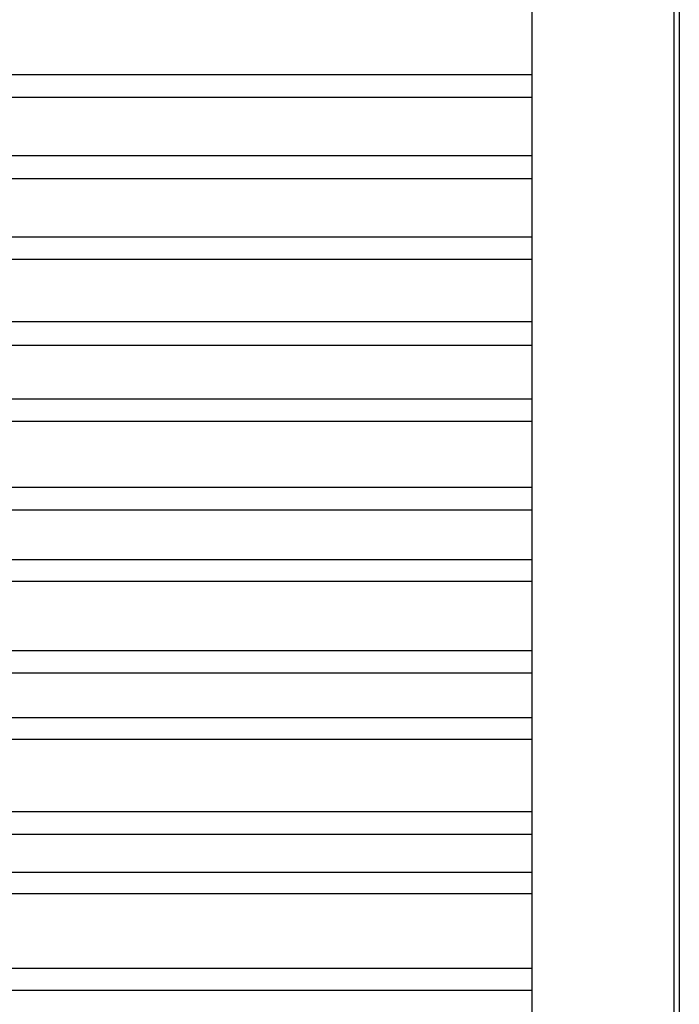
# Model space of a CAD drawing. Extents: x 10 to 1184, y 39 to 789.
# Drawn here: x 630 to 632, y 147 to 150 of the extents above; entities that cross this region are included whole.
import ezdxf

# ---------------------------------------------------------------- set-up
doc = ezdxf.new("R2010")
doc.units = 0
doc.layers.add('1', color=7, linetype='CONTINUOUS')

msp = doc.modelspace()

# ---------------------------------------------------------------- linework, layer by layer
at = {"layer": '1', "color": 51, "linetype": 'CONTINUOUS'}
for p, q in [((631.9379, 159.4597), (631.9379, 130.1669)), ((631.4198, 149.8377), (629.326, 149.8377)), ((629.3257, 149.7599), (631.4198, 149.7599)), ((631.4198, 149.5533), (629.1078, 149.5533)), ((629.1078, 149.4732), (631.4198, 149.4732)), ((631.4198, 149.2665), (629.3257, 149.2665)), ((629.326, 149.1888), (631.4198, 149.1888)), ((631.4198, 148.968), (629.1114, 148.968)), ((629.1114, 148.8857), (631.4198, 148.8857)), ((631.4198, 148.6954), (629.326, 148.6954)), ((629.3257, 148.6183), (631.4198, 148.6183)), ((631.4198, 148.3853), (629.1078, 148.3853)), ((629.1078, 148.3062), (631.4198, 148.3062)), ((631.4198, 148.1303), (629.3254, 148.1303)), ((629.3254, 148.0552), (631.4198, 148.0552)), ((631.4198, 147.8098), (629.1078, 147.8098)), ((629.1078, 147.7319), (631.4198, 147.7319)), ((631.4198, 147.5742), (629.3257, 147.5742)), ((629.326, 147.4991), (631.4198, 147.4991)), ((631.4198, 147.2427), (629.1114, 147.2427)), ((629.1114, 147.1643), (631.4198, 147.1643)), ((631.4198, 147.0291), (629.3263, 147.0291)), ((629.3263, 146.955), (631.4198, 146.955)), ((631.4198, 146.691), (629.1114, 146.691)), ((629.1114, 146.6148), (631.4198, 146.6148))]:
    msp.add_line(p, q, dxfattribs=at)
at = {"layer": '1', "color": 80, "linetype": 'CONTINUOUS'}
for p, q in [((631.9198, 130.2237), (631.9198, 159.403)), ((631.4198, 149.8377), (631.4198, 150.0587)), ((631.4198, 149.7599), (631.4198, 149.8377)), ((631.4198, 149.5533), (631.4198, 149.7599)), ((631.4198, 149.4732), (631.4198, 149.5533)), ((631.4198, 149.2665), (631.4198, 149.4732)), ((631.4198, 149.1888), (631.4198, 149.2665)), ((631.4198, 148.968), (631.4198, 149.1888)), ((631.4198, 148.8857), (631.4198, 148.968)), ((631.4198, 148.6954), (631.4198, 148.8857)), ((631.4198, 148.6183), (631.4198, 148.6954)), ((631.4198, 148.3853), (631.4198, 148.6183)), ((631.4198, 148.3062), (631.4198, 148.3853)), ((631.4198, 148.1303), (631.4198, 148.3062)), ((631.4198, 148.0552), (631.4198, 148.1303)), ((631.4198, 147.8098), (631.4198, 148.0552)), ((631.4198, 147.7319), (631.4198, 147.8098)), ((631.4198, 147.5742), (631.4198, 147.7319)), ((631.4198, 147.4991), (631.4198, 147.5742)), ((631.4198, 147.2427), (631.4198, 147.4991)), ((631.4198, 147.1643), (631.4198, 147.2427)), ((631.4198, 147.0291), (631.4198, 147.1643)), ((631.4198, 146.955), (631.4198, 147.0291)), ((631.4198, 146.691), (631.4198, 146.955)), ((631.4198, 146.6148), (631.4198, 146.691)), ((631.4198, 146.4989), (631.4198, 146.6148))]:
    msp.add_line(p, q, dxfattribs=at)

doc.saveas('drawing.dxf')
